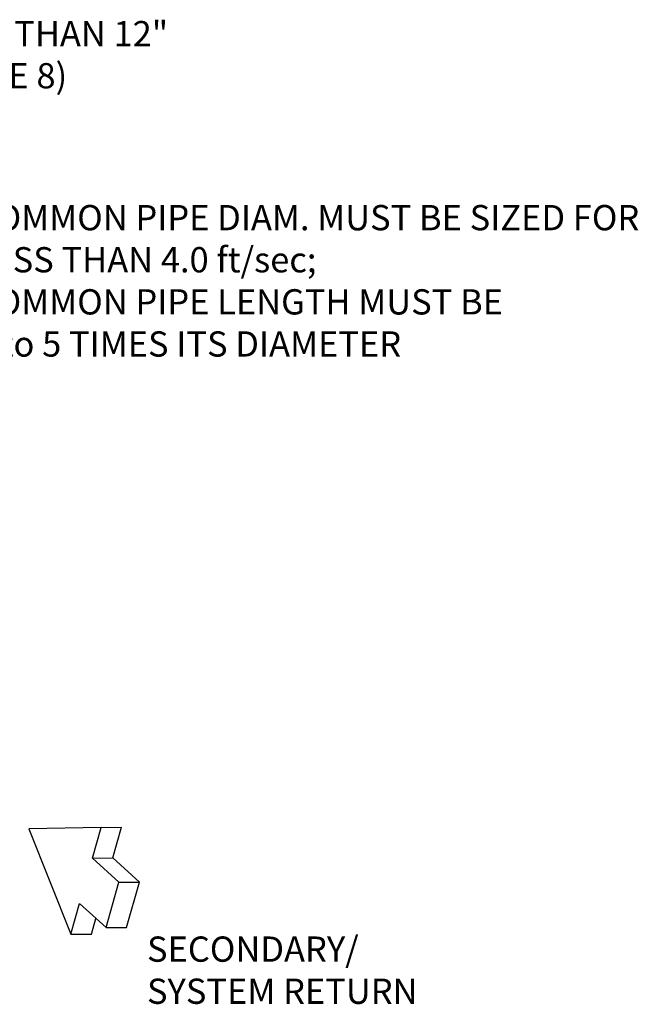
# Model space of a CAD drawing. Extents: x 14.6 to 27.5, y 3.6 to 14.7.
# Drawn here: x 25 to 27.5, y 10.1 to 14 of the extents above; entities that cross this region are included whole.
import ezdxf

# ---------------------------------------------------------------- set-up
doc = ezdxf.new("R2010")
doc.units = 0
doc.header["$LTSCALE"] = 0.2
doc.header["$MEASUREMENT"] = 0
doc.layers.get('0').update_dxf_attribs({"linetype": 'CONTINUOUS'})
doc.styles.add('SIM1', font='ROMANS')

msp = doc.modelspace()

# ---------------------------------------------------------------- linework, layer by layer
at = {"color": 7, "linetype": 'CONTINUOUS'}
for p, q in [((25.3273, 10.765), (25.0417, 10.7591)), ((25.0417, 10.7591), (25.2074, 10.3421)), ((25.2928, 10.6434), (25.3273, 10.765)), ((25.3273, 10.765), (25.4086, 10.7658)), ((25.3741, 10.6442), (25.4086, 10.7658)), ((25.2928, 10.6434), (25.3741, 10.6442)), ((25.3978, 10.5477), (25.2928, 10.6434)), ((25.4791, 10.5486), (25.3741, 10.6442)), ((25.3468, 10.3681), (25.3978, 10.5477)), ((25.3978, 10.5477), (25.4791, 10.5486)), ((25.4281, 10.3689), (25.4791, 10.5486)), ((25.2074, 10.3421), (25.2419, 10.4637)), ((25.2419, 10.4637), (25.3468, 10.3681)), ((25.2887, 10.343), (25.3063, 10.405)), ((25.3468, 10.3681), (25.4281, 10.3689)), ((25.2074, 10.3421), (25.2887, 10.343))]:
    msp.add_line(p, q, dxfattribs=at)

# ---------------------------------------------------------------- texts
at = {"char_height": 0.1, "width": 2.763546, "attachment_point": 4, "style": 'SIM1'}
for s, insert in [('\\PGREATER THAN 12"\\P(SEE NOTE 8)', (24.3601, 13.8934)), ('COMMON PIPE DIAM. MUST BE SIZED FOR LESS THAN 4.0 ft/sec;\\PCOMMON PIPE LENGTH MUST BE\\P3 to 5 TIMES ITS DIAMETER', (24.8228, 12.9152))]:
    msp.add_mtext(s, dxfattribs=dict(at, insert=insert))
at = {"insert": (25.5089, 10.1869), "char_height": 0.1, "attachment_point": 4, "style": 'SIM1'}
msp.add_mtext('SECONDARY/\\PSYSTEM RETURN', dxfattribs=at)

doc.saveas('drawing.dxf')
